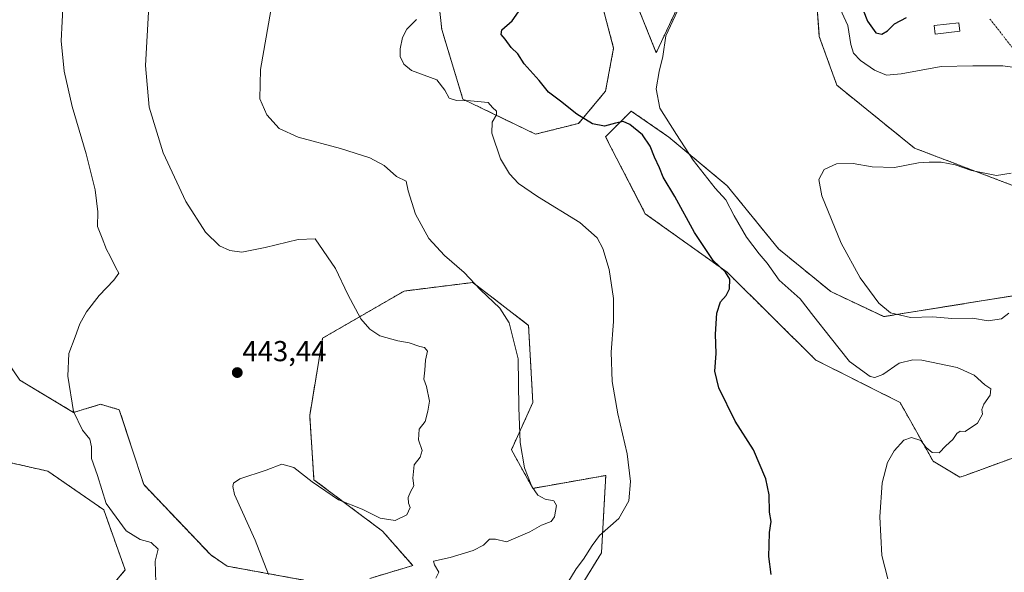
# Model space of a CAD drawing. Units: metres. Extents: x 587214 to 590664, y 4710473 to 4712830.
# Drawn here: x 588283 to 588625, y 4711768 to 4711959 of the extents above; entities that cross this region are included whole.
import ezdxf
from ezdxf.enums import TextEntityAlignment as Align

# ---------------------------------------------------------------- set-up
doc = ezdxf.new("R2010")
doc.units = ezdxf.units.M
doc.header["$MEASUREMENT"] = 0
doc.linetypes.add('TRAZO_Y_PUNTO', pattern=[1, 0.5, -0.25, 0, -0.25])
doc.linetypes.add('TRAZOS', pattern=[0.75, 0.5, -0.25])
for name, color, linetype, lineweight in [('Arbolado forestal', 92, 'TRAZOS', 0), ('Arbolado forestal CxS', 92, 'Continuous', 0), ('Camino eje virtual', 6, 'TRAZO_Y_PUNTO', 0), ('Carátula', 7, 'Continuous', 5), ('Cultivos herbáceos CxS', 92, 'Continuous', 0), ('Curva de nivel maestra', 36, 'Continuous', 30), ('Curva de nivel normal', 36, 'Continuous', 0), ('Edificación ligera', 1, 'Continuous', 0), ('Edificación ligera Cxs', 1, 'Continuous', 0), ('Punto de cota en terreno', 7, 'Continuous', 0), ('Rótulo de punto de cota en terreno', 19, 'Continuous', 0)]:
    doc.layers.add(name, color=color, linetype=linetype, lineweight=lineweight)
doc.styles.add('Arial', font='txt', dxfattribs={"height": 0.2})

# ---------------------------------------------------------------- blocks, each defined once
blk = doc.blocks.new('*U160')
at = {"layer": 'Cultivos herbáceos CxS', "color": 92, "linetype": 'Continuous', "lineweight": 0}
for points in [[(588427.69, 4711974.74, 430.24), (588429.68, 4711956, 428.14), (588437.02, 4711931.81, 429.79), (588462.19, 4711919.68, 428.08), (588477.11, 4711923.42, 425.5), (588486.44, 4711934.61, 422.81), (588489.24, 4711949.54, 422.39), (588485.51, 4711963.54, 422.8)], [(588493.69, 4711973.63, 424.57), (588504, 4711947.93, 420.83), (588511.33, 4711963.56, 420.13)], [(588559.7, 4711964.77, 417.79), (588560.51, 4711953.49, 417.08), (588566.62, 4711936.61, 416.2), (588593.51, 4711914.83, 415.77), (588642.73, 4711896.11, 413.34)], [(588628.15, 4711863.72, 412.35), (588582.81, 4711856.43, 415.39), (588564.49, 4711865.1, 416.34), (588546.37, 4711879.92, 417.43), (588528.56, 4711901.78, 418.61), (588508.39, 4711918.67, 421.04), (588495.36, 4711927.7, 422.97), (588494.71, 4711927.05, 423.26), (588486.46, 4711918.8, 426.2), (588500.22, 4711892.07, 428.47), (588528.56, 4711871.82, 424.72), (588559.29, 4711841.37, 421.8), (588588.47, 4711826.67, 420.58), (588599.92, 4711806.31, 419.61), (588609.25, 4711800.72, 419.29), (588611.07, 4711801.38, 419.22), (588632.52, 4711809.23, 419.06)], [(588473.14, 4711755.25, 429.75), (588485.04, 4711774.58, 429.54), (588486.09, 4711793.48, 430.69), (588486.52, 4711801.35, 430.92), (588461.25, 4711796.88, 434.88), (588453.81, 4711810.27, 435.35), (588461.25, 4711826.62, 434.08), (588459.76, 4711853.39, 433.7), (588450.48, 4711860.53, 434.64), (588440.43, 4711868.26, 435), (588416.64, 4711865.29, 437.52), (588388.38, 4711848.93, 441.61), (588383.92, 4711822.16, 442.26), (588385.41, 4711799.86, 440.16), (588409.2, 4711782.02, 438.58), (588419.61, 4711770.12, 435.51), (588404.74, 4711765.66, 436.72)], [(588386.9, 4711764.17, 438.49), (588355.35, 4711769.91, 441.2), (588349.65, 4711773.79, 441.65), (588326.44, 4711798.17, 442.04), (588317.96, 4711824.15, 443.21), (588311.44, 4711826.02, 444.01), (588302.12, 4711823.22, 444.94), (588283.48, 4711834.41, 446.59), (588271.36, 4711852.13, 447.17)], [(588260.5, 4711810.27, 449.37), (588293.22, 4711802.83, 446.42), (588312.55, 4711789.45, 445.11), (588319.98, 4711768.63, 445.93), (588305.11, 4711750.79, 447.41)]]:
    blk.add_polyline3d(points, dxfattribs=at)
blk = doc.blocks.new('*U161')
at = {"layer": 'Curva de nivel normal', "color": 36, "linetype": 'Continuous', "lineweight": 0}
blk.add_polyline3d([(588330.71, 4711760.58, 445), (588330.41, 4711771.7, 445), (588331.37, 4711775.85, 445), (588328.95, 4711778.16, 445), (588325.23, 4711779.14, 445), (588320.3, 4711782.21, 445), (588313.38, 4711791.62, 445), (588310.41, 4711801.33, 445), (588308.36, 4711807.21, 445), (588308.35, 4711811.31, 445), (588307.79, 4711813.89, 445), (588305.17, 4711817.1, 445), (588302.11, 4711823.49, 445), (588300.16, 4711835.79, 445), (588300.46, 4711843.65, 445), (588302.68, 4711849.43, 445), (588304.27, 4711853.92, 445), (588306.55, 4711858.1, 445), (588310.95, 4711863.71, 445), (588316.06, 4711869.04, 445), (588317.74, 4711871.51, 445), (588316.75, 4711873.32, 445), (588314.79, 4711877.37, 445), (588313.5, 4711879.75, 445), (588311.99, 4711883.57, 445), (588310.4, 4711887.64, 445), (588310.52, 4711892.77, 445), (588309.64, 4711900.43, 445), (588306.45, 4711912.84, 445), (588301.59, 4711929.28, 445), (588298.9, 4711941.53, 445), (588297.76, 4711952.05, 445), (588298.56, 4711965.48, 445)], dxfattribs=at)
blk = doc.blocks.new('*U177')
at = {"layer": 'Curva de nivel normal', "color": 36, "linetype": 'Continuous', "lineweight": 0}
for points in [[(588584.21, 4711765.53, 420), (588582.19, 4711773.58, 420), (588581.5, 4711787.04, 420), (588582.32, 4711798.82, 420), (588584.15, 4711805.8, 420), (588586.48, 4711809.9, 420), (588589.82, 4711813.56, 420), (588592.48, 4711814.53, 420), (588595.69, 4711813.44, 420), (588597.55, 4711811.11, 420), (588599.59, 4711809.31, 420), (588602.04, 4711809.25, 420), (588604.3, 4711811.68, 420), (588606.74, 4711813.84, 420), (588608.18, 4711815.95, 420), (588609.34, 4711816.66, 420), (588611.03, 4711816.57, 420), (588615.36, 4711819.5, 420), (588617.07, 4711822.61, 420), (588616.85, 4711824.28, 420), (588617.46, 4711826.08, 420), (588619.66, 4711829.14, 420), (588619.95, 4711831.4, 420), (588617.85, 4711832.83, 420), (588614.15, 4711836.08, 420), (588608.22, 4711838.82, 420), (588596.08, 4711841.33, 420), (588592.87, 4711841.47, 420), (588588.19, 4711840.28, 420), (588582.52, 4711836.39, 420), (588579.73, 4711835.28, 420), (588578.08, 4711835.66, 420), (588570.97, 4711840.86, 420), (588564.24, 4711849.3, 420), (588558.59, 4711856.49, 420), (588553.83, 4711862.56, 420), (588546.56, 4711869.12, 420), (588542.41, 4711874.91, 420), (588539.68, 4711878.2, 420), (588535.32, 4711884, 420), (588531.04, 4711891.38, 420), (588528.16, 4711896.96, 420), (588524.42, 4711900.99, 420), (588516.8, 4711910.7, 420), (588511.02, 4711919.55, 420), (588505.3, 4711928.7, 420), (588503.95, 4711935.35, 420), (588504.97, 4711941.36, 420), (588506.24, 4711946.61, 420), (588507.36, 4711953.78, 420), (588511.39, 4711962.39, 420)], [(588567.04, 4711964.68, 420), (588570.37, 4711957.39, 420), (588571.4, 4711950.76, 420), (588572.36, 4711947.81, 420), (588574.78, 4711945.18, 420), (588579.65, 4711941.86, 420), (588583.78, 4711940.13, 420), (588588.82, 4711940.59, 420), (588602.71, 4711943.09, 420), (588613.71, 4711943.31, 420), (588624.05, 4711943.37, 420), (588633.49, 4711942.06, 420)]]:
    blk.add_polyline3d(points, dxfattribs=at)
blk = doc.blocks.new('*U182')
at = {"layer": 'Curva de nivel normal', "color": 36, "linetype": 'Continuous', "lineweight": 0}
blk.add_polyline3d([(588473.37, 4711764.28, 430), (588476.27, 4711769.03, 430), (588478.79, 4711772.37, 430), (588481.76, 4711777.03, 430), (588484.3, 4711780.51, 430), (588491.05, 4711786.4, 430), (588494.49, 4711792.54, 430), (588495.09, 4711799.27, 430), (588493.91, 4711808.9, 430), (588490.65, 4711822.77, 430), (588488.73, 4711833.96, 430), (588488.39, 4711844.11, 430), (588489.25, 4711854.71, 430), (588489.16, 4711862.67, 430), (588487.71, 4711872.74, 430), (588485.48, 4711880.04, 430), (588483.54, 4711883.77, 430), (588477.49, 4711889.03, 430), (588462.82, 4711898.08, 430), (588456.29, 4711902.54, 430), (588453.11, 4711905.87, 430), (588450.08, 4711911.15, 430), (588447.08, 4711920.08, 430), (588447.18, 4711923.88, 430), (588448.7, 4711926.36, 430), (588448.64, 4711927.7, 430), (588447.22, 4711928.92, 430), (588445.79, 4711930.71, 430), (588439.64, 4711931.26, 430), (588434.81, 4711931.32, 430), (588432.3, 4711932.12, 430), (588430.77, 4711934.91, 430), (588427.96, 4711938.48, 430), (588419.18, 4711941.75, 430), (588416.51, 4711944, 430), (588415.33, 4711946.58, 430), (588415.3, 4711949.22, 430), (588416.14, 4711953.22, 430), (588417.57, 4711956.05, 430), (588420.97, 4711959.41, 430)], dxfattribs=at)
blk = doc.blocks.new('5PATER')
at = {"layer": 'Carátula', "linetype": 'Continuous', "lineweight": 5}
h = blk.add_hatch(color=250, dxfattribs=at)
edge = h.paths.add_edge_path()
edge.add_ellipse((0, 0.01), major_axis=(-1.33, -1.34), ratio=0.999422, start_angle=0, end_angle=360)

msp = doc.modelspace()

# ---------------------------------------------------------------- linework, layer by layer
at = {"layer": 'Arbolado forestal', "color": 92, "linetype": 'TRAZOS', "lineweight": 0}
for points in [[(588485.51, 4711963.54, 422.8), (588489.24, 4711949.54, 422.39), (588486.44, 4711934.61, 422.81), (588477.11, 4711923.42, 425.5), (588462.19, 4711919.68, 428.08), (588437.02, 4711931.82, 429.79), (588429.68, 4711956, 428.14), (588427.69, 4711974.74, 430.24)], [(588511.33, 4711963.56, 420.13), (588504, 4711947.93, 420.83), (588493.69, 4711973.63, 424.57)], [(588642.73, 4711896.11, 413.34), (588593.51, 4711914.83, 415.77), (588566.62, 4711936.61, 416.2), (588560.51, 4711953.49, 417.08), (588559.7, 4711964.77, 417.79)], [(588632.52, 4711809.23, 419.06), (588611.07, 4711801.38, 419.22), (588609.25, 4711800.72, 419.29), (588599.92, 4711806.31, 419.61), (588588.47, 4711826.67, 420.58), (588559.29, 4711841.37, 421.8), (588528.56, 4711871.82, 424.72), (588500.22, 4711892.07, 428.47), (588486.46, 4711918.8, 426.2), (588494.71, 4711927.05, 423.26), (588495.36, 4711927.7, 422.97), (588508.39, 4711918.67, 421.04), (588528.56, 4711901.79, 418.61), (588546.37, 4711879.92, 417.43), (588564.49, 4711865.1, 416.34), (588582.81, 4711856.43, 415.39), (588628.15, 4711863.72, 412.35)], [(588404.74, 4711765.66, 436.72), (588419.61, 4711770.12, 435.51), (588409.2, 4711782.02, 438.58), (588385.41, 4711799.86, 440.16), (588383.92, 4711822.16, 442.26), (588388.38, 4711848.93, 441.61), (588416.64, 4711865.29, 437.52), (588440.43, 4711868.26, 435), (588450.47, 4711860.53, 434.64), (588459.76, 4711853.39, 433.7), (588461.25, 4711826.62, 434.08), (588453.81, 4711810.27, 435.35), (588461.24, 4711796.89, 434.88), (588486.52, 4711801.35, 430.92), (588486.09, 4711793.48, 430.69), (588485.04, 4711774.58, 429.54), (588473.57, 4711755.95, 429.67)], [(588271.36, 4711852.13, 447.17), (588283.48, 4711834.41, 446.59), (588302.12, 4711823.22, 444.94), (588311.44, 4711826.02, 444.01), (588317.96, 4711824.15, 443.21), (588326.44, 4711798.17, 442.04), (588349.65, 4711773.79, 441.65), (588355.35, 4711769.91, 441.2), (588386.9, 4711764.17, 438.49)], [(588305.11, 4711750.79, 447.41), (588319.98, 4711768.63, 445.93), (588312.55, 4711789.45, 445.11), (588293.22, 4711802.83, 446.42), (588260.5, 4711810.27, 449.37)]]:
    msp.add_polyline3d(points, dxfattribs=at)
at = {"layer": 'Arbolado forestal CxS', "color": 92, "linetype": 'Continuous', "lineweight": 0}
for points in [[(588485.51, 4711963.54, 422.8), (588489.24, 4711949.54, 422.39), (588486.44, 4711934.61, 422.81), (588477.11, 4711923.42, 425.5), (588462.19, 4711919.68, 428.08), (588437.02, 4711931.81, 429.79), (588429.68, 4711956, 428.14), (588427.69, 4711974.74, 430.24)], [(588511.33, 4711963.56, 420.13), (588504, 4711947.93, 420.83), (588493.69, 4711973.63, 424.57)], [(588642.73, 4711896.11, 413.34), (588593.51, 4711914.83, 415.77), (588566.62, 4711936.61, 416.2), (588560.51, 4711953.49, 417.08), (588559.7, 4711964.77, 417.79)], [(588632.52, 4711809.23, 419.06), (588611.07, 4711801.38, 419.22), (588609.25, 4711800.72, 419.29), (588599.92, 4711806.31, 419.61), (588588.47, 4711826.67, 420.58), (588559.29, 4711841.37, 421.8), (588528.56, 4711871.82, 424.72), (588500.22, 4711892.07, 428.47), (588486.46, 4711918.8, 426.2), (588494.71, 4711927.05, 423.26), (588495.36, 4711927.7, 422.97), (588508.39, 4711918.67, 421.04), (588528.56, 4711901.78, 418.61), (588546.37, 4711879.92, 417.43), (588564.49, 4711865.1, 416.34), (588582.81, 4711856.43, 415.39), (588628.15, 4711863.72, 412.35)], [(588404.74, 4711765.66, 436.72), (588419.61, 4711770.12, 435.51), (588409.2, 4711782.02, 438.58), (588385.41, 4711799.86, 440.16), (588383.92, 4711822.16, 442.26), (588388.38, 4711848.93, 441.61), (588416.64, 4711865.29, 437.52), (588440.43, 4711868.26, 435), (588450.48, 4711860.53, 434.64), (588459.76, 4711853.39, 433.7), (588461.25, 4711826.62, 434.08), (588453.81, 4711810.27, 435.35), (588461.25, 4711796.88, 434.88), (588486.52, 4711801.35, 430.92), (588486.09, 4711793.48, 430.69), (588485.04, 4711774.58, 429.54), (588473.14, 4711755.25, 429.75)], [(588271.36, 4711852.13, 447.17), (588283.48, 4711834.41, 446.59), (588302.12, 4711823.22, 444.94), (588311.44, 4711826.02, 444.01), (588317.96, 4711824.15, 443.21), (588326.44, 4711798.17, 442.04), (588349.65, 4711773.79, 441.65), (588355.35, 4711769.91, 441.2), (588386.9, 4711764.17, 438.49)], [(588305.11, 4711750.79, 447.41), (588319.98, 4711768.63, 445.93), (588312.55, 4711789.45, 445.11), (588293.22, 4711802.83, 446.42), (588260.5, 4711810.27, 449.37)]]:
    msp.add_polyline3d(points, dxfattribs=at)
at = {"layer": 'Camino eje virtual', "color": 6, "linetype": 'TRAZO_Y_PUNTO', "lineweight": 0}
msp.add_polyline3d([(588619.65, 4711959.58, 422.73), (588660.09, 4711908.02, 418.3)], dxfattribs=at)
at = {"layer": 'Cultivos herbáceos CxS', "color": 92, "linetype": 'Continuous', "lineweight": 0}
for points in [[(588485.51, 4711963.54, 422.8), (588489.24, 4711949.54, 422.39), (588486.44, 4711934.61, 422.81), (588477.11, 4711923.42, 425.5), (588462.19, 4711919.68, 428.08), (588437.02, 4711931.82, 429.79), (588429.68, 4711956, 428.14), (588427.69, 4711974.74, 430.24)], [(588511.33, 4711963.56, 420.13), (588504, 4711947.93, 420.83), (588493.69, 4711973.63, 424.57)], [(588642.73, 4711896.11, 413.34), (588593.51, 4711914.83, 415.77), (588566.62, 4711936.61, 416.2), (588560.51, 4711953.49, 417.08), (588559.7, 4711964.77, 417.79)], [(588632.52, 4711809.23, 419.06), (588611.07, 4711801.38, 419.22), (588609.25, 4711800.72, 419.29), (588599.92, 4711806.31, 419.61), (588588.47, 4711826.67, 420.58), (588559.29, 4711841.37, 421.8), (588528.56, 4711871.82, 424.72), (588500.22, 4711892.07, 428.47), (588486.46, 4711918.8, 426.2), (588494.71, 4711927.05, 423.26), (588495.36, 4711927.7, 422.97), (588508.39, 4711918.67, 421.04), (588528.56, 4711901.79, 418.61), (588546.37, 4711879.92, 417.43), (588564.49, 4711865.1, 416.34), (588582.81, 4711856.43, 415.39), (588628.15, 4711863.72, 412.35)], [(588404.74, 4711765.66, 436.72), (588419.61, 4711770.12, 435.51), (588409.2, 4711782.02, 438.58), (588385.41, 4711799.86, 440.16), (588383.92, 4711822.16, 442.26), (588388.38, 4711848.93, 441.61), (588416.64, 4711865.29, 437.52), (588440.43, 4711868.26, 435), (588450.47, 4711860.53, 434.64), (588459.76, 4711853.39, 433.7), (588461.25, 4711826.62, 434.08), (588453.81, 4711810.27, 435.35), (588461.24, 4711796.89, 434.88), (588486.52, 4711801.35, 430.92), (588486.09, 4711793.48, 430.69), (588485.04, 4711774.58, 429.54), (588473.57, 4711755.95, 429.67)], [(588271.36, 4711852.13, 447.17), (588283.48, 4711834.41, 446.59), (588302.12, 4711823.22, 444.94), (588311.44, 4711826.02, 444.01), (588317.96, 4711824.15, 443.21), (588326.44, 4711798.17, 442.04), (588349.65, 4711773.79, 441.65), (588355.35, 4711769.91, 441.2), (588386.9, 4711764.17, 438.49)], [(588305.11, 4711750.79, 447.41), (588319.98, 4711768.63, 445.93), (588312.55, 4711789.45, 445.11), (588293.22, 4711802.83, 446.42), (588260.5, 4711810.27, 449.37)]]:
    msp.add_polyline3d(points, dxfattribs=at)
at = {"layer": 'Curva de nivel maestra', "color": 36, "linetype": 'Continuous', "lineweight": 30}
for points in [[(588572.96, 4711969.87, 425), (588577.17, 4711958.86, 425), (588580.06, 4711954.83, 425), (588582.15, 4711954.34, 425), (588584.15, 4711955.51, 425), (588586.56, 4711957.9, 425), (588590.77, 4711960.12, 425)], [(588543.88, 4711767.03, 425), (588543.01, 4711773.22, 425), (588543.16, 4711777.14, 425), (588543.2, 4711781.57, 425), (588543.79, 4711785.38, 425), (588543.27, 4711788.59, 425), (588543.15, 4711794.66, 425), (588541.95, 4711800.22, 425), (588537.69, 4711810.25, 425), (588531.35, 4711820.24, 425), (588525.7, 4711831.75, 425), (588524.33, 4711837.51, 425), (588524.79, 4711843.69, 425), (588524.56, 4711850.29, 425), (588525.01, 4711857.57, 425), (588526.32, 4711861.5, 425), (588528.22, 4711863.71, 425), (588529.36, 4711866.04, 425), (588529.5, 4711869.38, 425), (588527.98, 4711871.88, 425), (588523.74, 4711875.92, 425), (588517.24, 4711885.64, 425), (588510.5, 4711898.06, 425), (588506.44, 4711904.8, 425), (588505.11, 4711908, 425), (588503.36, 4711911.69, 425), (588501.92, 4711915.52, 425), (588499.23, 4711919.43, 425), (588494.91, 4711923.08, 425), (588492.53, 4711924.1, 425), (588489.9, 4711923.54, 425), (588486.04, 4711922.4, 425), (588481.94, 4711923.21, 425), (588476.54, 4711926.6, 425), (588470.83, 4711931.09, 425), (588466.65, 4711934.2, 425), (588463.39, 4711938.3, 425), (588458.19, 4711944.1, 425), (588455.99, 4711947.57, 425), (588453.76, 4711949.68, 425), (588451.63, 4711952.6, 425), (588450.28, 4711954.18, 425), (588450.49, 4711955.88, 425), (588454.06, 4711959.02, 425), (588458.47, 4711965.15, 425)]]:
    msp.add_polyline3d(points, dxfattribs=at)
at = {"layer": 'Curva de nivel normal', "color": 36, "linetype": 'Continuous', "lineweight": 0}
for points in [[(588427.62, 4711765.79, 435), (588428.7, 4711767.88, 435), (588427.17, 4711770.33, 435), (588426.81, 4711771.67, 435), (588432.64, 4711772.96, 435), (588440.61, 4711775.39, 435), (588444.11, 4711777.21, 435), (588446.2, 4711779.3, 435), (588448.25, 4711779.24, 435), (588452.14, 4711778.3, 435), (588460.2, 4711781.84, 435), (588464.25, 4711784.18, 435), (588467.56, 4711785.38, 435), (588468.75, 4711787.01, 435), (588469.4, 4711790.95, 435), (588468.55, 4711792.53, 435), (588465.54, 4711793.1, 435), (588462.96, 4711794.53, 435), (588460.92, 4711797.5, 435), (588458.38, 4711803.95, 435), (588456.88, 4711812.78, 435), (588456.36, 4711824.94, 435), (588456.17, 4711841.74, 435), (588453.07, 4711854.31, 435), (588449.83, 4711859.4, 435), (588443.15, 4711865.74, 435), (588437.45, 4711871.76, 435), (588430.64, 4711877.56, 435), (588425.21, 4711883.48, 435), (588420.56, 4711891.92, 435), (588418.09, 4711900.03, 435), (588417.38, 4711903.39, 435), (588414.06, 4711905.05, 435), (588409.76, 4711908.78, 435), (588404.81, 4711911.52, 435), (588394.63, 4711914.72, 435), (588379.93, 4711918.65, 435), (588373.4, 4711921.66, 435), (588369.1, 4711926.35, 435), (588366.66, 4711931.92, 435), (588366.93, 4711942.14, 435), (588371.31, 4711967.32, 435)], [(588328.17, 4711964.05, 440), (588327.01, 4711943.51, 440), (588328.29, 4711929.05, 440), (588333.21, 4711913.26, 440), (588341.01, 4711896.35, 440), (588347.81, 4711885.69, 440), (588352.69, 4711881.01, 440), (588356.27, 4711879.33, 440), (588360.39, 4711878.8, 440), (588368.46, 4711880.35, 440), (588379.98, 4711883.19, 440), (588385.81, 4711883.38, 440), (588392.9, 4711873.15, 440), (588397.1, 4711864.04, 440), (588401.62, 4711855.67, 440), (588404.71, 4711852.04, 440), (588408.19, 4711849.75, 440), (588414.47, 4711848.07, 440), (588418.39, 4711847.37, 440), (588422.14, 4711846.11, 440), (588423.74, 4711845.73, 440), (588424.7, 4711844.44, 440), (588424.08, 4711841.34, 440), (588423.77, 4711837.81, 440), (588423.44, 4711834.72, 440), (588424.36, 4711832.17, 440), (588425.43, 4711827.15, 440), (588424.81, 4711823.65, 440), (588423.92, 4711820.04, 440), (588421.85, 4711817.38, 440), (588421.6, 4711813.71, 440), (588422.88, 4711810.04, 440), (588422.17, 4711807.71, 440), (588420.08, 4711805.04, 440), (588419.66, 4711800.38, 440), (588420.02, 4711797.71, 440), (588418.84, 4711795.71, 440), (588418.01, 4711793.69, 440), (588418.14, 4711791.76, 440), (588418.7, 4711790.24, 440), (588417.55, 4711787.67, 440), (588413.58, 4711785.78, 440), (588408.29, 4711786.52, 440), (588402.05, 4711789.62, 440), (588393.96, 4711792.86, 440), (588384.73, 4711799.15, 440), (588378.46, 4711804.09, 440), (588374.24, 4711805.27, 440), (588368.82, 4711803.2, 440), (588359.74, 4711800.14, 440), (588357.56, 4711798.72, 440), (588357.26, 4711797.58, 440), (588357.89, 4711794.72, 440), (588365.01, 4711778.94, 440), (588369.62, 4711767.01, 440)], [(588626.16, 4711857.64, 415), (588623.63, 4711855.67, 415), (588619.02, 4711854.95, 415), (588613.62, 4711855.84, 415), (588606.48, 4711855.83, 415), (588599.79, 4711856.32, 415), (588592.07, 4711856.13, 415), (588585.21, 4711857.77, 415), (588581.16, 4711861.05, 415), (588574.62, 4711869.85, 415), (588568.03, 4711881.93, 415), (588561.38, 4711898.28, 415), (588560.38, 4711904.01, 415), (588562.22, 4711907.39, 415), (588566.42, 4711909.39, 415), (588572.23, 4711909.46, 415), (588578.79, 4711908.33, 415), (588586.56, 4711908.1, 415), (588594.83, 4711909.71, 415), (588598.62, 4711909.94, 415), (588602.77, 4711910, 415), (588607.53, 4711909, 415), (588613.21, 4711907.05, 415), (588621.93, 4711905.39, 415), (588626.96, 4711906.13, 415)]]:
    msp.add_polyline3d(points, dxfattribs=at)
at = {"layer": 'Edificación ligera', "color": 1, "linetype": 'Continuous', "lineweight": 0}
msp.add_polyline3d([(588609.23, 4711955.35, 424.6), (588600.62, 4711954.38, 424.43), (588600.28, 4711957.33, 428.97), (588608.91, 4711958.29, 429.17), (588609.23, 4711955.35, 424.6)], dxfattribs=at)
at = {"layer": 'Edificación ligera Cxs', "color": 1, "linetype": 'Continuous', "lineweight": 0}
msp.add_polyline3d([(588609.23, 4711955.35, 424.6), (588600.62, 4711954.38, 424.43), (588600.28, 4711957.33, 428.97), (588608.91, 4711958.29, 429.17), (588609.23, 4711955.35, 424.6)], close=True, dxfattribs=at)

# ---------------------------------------------------------------- block references
at = {"layer": 'Cultivos herbáceos CxS', "color": 92, "linetype": 'Continuous', "lineweight": 0}
msp.add_blockref('*U160', (0, 0), dxfattribs=at)
at = {"layer": 'Curva de nivel normal', "color": 36, "linetype": 'Continuous', "lineweight": 0}
for name in ['*U177', '*U182', '*U161']:
    msp.add_blockref(name, (0, 0), dxfattribs=at)
at = {"layer": 'Punto de cota en terreno', "linetype": 'Continuous', "lineweight": 0}
msp.add_blockref('5PATER', (588358.83, 4711837.02, 443.44), dxfattribs=at)

# ---------------------------------------------------------------- texts
at = {"layer": 'Rótulo de punto de cota en terreno', "color": 19, "linetype": 'Continuous', "lineweight": 0, "style": 'Arial'}
msp.add_text('443,44', height=7, dxfattribs=at).set_placement((588360.59, 4711838.78), align=Align.BOTTOM_LEFT)

doc.saveas('drawing.dxf')
